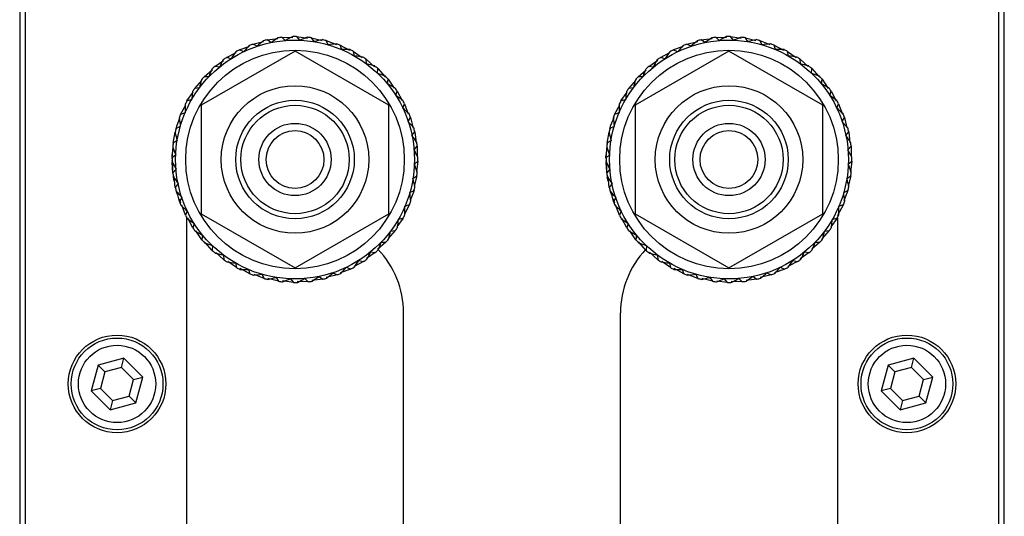
# Model space of a CAD drawing. Units: inches. Extents: x -41 to 137, y 0 to 131.
# Drawn here: x 90 to 93, y 42 to 43 of the extents above; entities that cross this region are included whole.
import ezdxf

# ---------------------------------------------------------------- set-up
doc = ezdxf.new("R2010")
doc.units = ezdxf.units.IN
doc.header["$MEASUREMENT"] = 0

msp = doc.modelspace()

# ---------------------------------------------------------------- linework, layer by layer
at = {"color": 7, "linetype": 'Continuous', "lineweight": 25}
for p, q in [((89.91, 44.9116), (89.91, 39.6316)), ((89.925, 44.8966), (89.925, 39.6466)), ((92.575, 39.6466), (92.575, 44.8966)), ((92.59, 39.6316), (92.59, 44.9116)), ((90.5449, 43.1968), (90.5732, 43.2035)), ((90.5837, 43.2084), (90.6125, 43.2115)), ((90.594, 43.2008), (90.5837, 43.2084)), ((90.6235, 43.2151), (90.6536, 43.2148)), ((90.6329, 43.2064), (90.6235, 43.2151)), ((90.6721, 43.2072), (90.6639, 43.217)), ((90.6639, 43.217), (90.6938, 43.2131)), ((90.7112, 43.2033), (90.7042, 43.2141)), ((90.7042, 43.2141), (90.7334, 43.2065)), ((90.7438, 43.2062), (90.7719, 43.1952)), ((90.7495, 43.1948), (90.7438, 43.2062)), ((91.726, 43.1968), (91.7554, 43.2037)), ((91.7648, 43.2084), (91.7947, 43.2117)), ((91.7751, 43.2008), (91.7648, 43.2084)), ((91.814, 43.2064), (91.8046, 43.2151)), ((91.8046, 43.2151), (91.8337, 43.2148)), ((91.8532, 43.2072), (91.845, 43.217)), ((91.845, 43.217), (91.8738, 43.2132)), ((91.8923, 43.2033), (91.8853, 43.2141)), ((91.8853, 43.2141), (91.9134, 43.2068)), ((91.9306, 43.1948), (91.9249, 43.2062)), ((91.9249, 43.2062), (91.952, 43.1956)), ((90.6594, 43.1777), (90.4037, 43.03)), ((90.5079, 43.1808), (90.5351, 43.1908)), ((90.5197, 43.1759), (90.5079, 43.1808)), ((90.5561, 43.1906), (90.5449, 43.1968)), ((90.9152, 43.03), (90.6594, 43.1777)), ((90.7865, 43.1816), (90.7822, 43.1937)), ((90.7822, 43.1937), (90.8078, 43.1799)), ((90.8216, 43.1641), (90.8189, 43.1766)), ((90.8189, 43.1766), (90.8426, 43.1599)), ((91.8406, 43.1777), (91.5848, 43.03)), ((91.689, 43.1808), (91.7162, 43.1908)), ((91.7008, 43.1759), (91.689, 43.1808)), ((91.7372, 43.1906), (91.726, 43.1968)), ((92.0963, 43.03), (91.8406, 43.1777)), ((91.9633, 43.1937), (91.9889, 43.1799)), ((91.9676, 43.1816), (91.9633, 43.1937)), ((92, 43.1766), (92.0237, 43.1599)), ((92.0027, 43.1641), (92, 43.1766)), ((90.4409, 43.1358), (90.465, 43.152)), ((90.473, 43.1603), (90.4989, 43.1735)), ((90.4854, 43.1569), (90.473, 43.1603)), ((90.8544, 43.1425), (90.8532, 43.1553)), ((90.8532, 43.1553), (90.8755, 43.135)), ((91.622, 43.1358), (91.647, 43.1526)), ((91.6541, 43.1603), (91.68, 43.1735)), ((91.6665, 43.1569), (91.6541, 43.1603)), ((92.0355, 43.1425), (92.0343, 43.1553)), ((92.0343, 43.1553), (92.0558, 43.1358)), ((90.4119, 43.1076), (90.4347, 43.1273)), ((90.4535, 43.1339), (90.4409, 43.1358)), ((90.8843, 43.1171), (90.8846, 43.1299)), ((90.8846, 43.1299), (90.9044, 43.1072)), ((91.593, 43.1076), (91.615, 43.1266)), ((91.6346, 43.1339), (91.622, 43.1358)), ((92.0654, 43.1171), (92.0657, 43.1299)), ((92.0657, 43.1299), (92.0848, 43.108)), ((90.3866, 43.0761), (90.4061, 43.0977)), ((90.4247, 43.1073), (90.4119, 43.1076)), ((90.911, 43.0883), (90.9128, 43.101)), ((90.9128, 43.101), (90.9291, 43.0769)), ((91.5677, 43.0761), (91.5872, 43.0977)), ((91.6058, 43.1073), (91.593, 43.1076)), ((92.0921, 43.0883), (92.0939, 43.101)), ((92.0939, 43.101), (92.1108, 43.076)), ((90.3993, 43.0773), (90.3866, 43.0761)), ((90.9339, 43.0565), (90.9373, 43.0689)), ((90.9373, 43.0689), (90.9506, 43.043)), ((91.5804, 43.0773), (91.5677, 43.0761)), ((92.115, 43.0565), (92.1184, 43.0689)), ((92.1184, 43.0689), (92.1322, 43.042)), ((90.3652, 43.0418), (90.382, 43.0656)), ((90.3777, 43.0446), (90.3652, 43.0418)), ((91.5463, 43.0418), (91.5631, 43.0656)), ((91.5588, 43.0446), (91.5463, 43.0418)), ((90.3481, 43.0052), (90.3625, 43.0317)), ((90.4037, 43.03), (90.4037, 42.7348)), ((90.9152, 42.7348), (90.9152, 43.03)), ((90.9529, 43.0222), (90.9578, 43.034)), ((90.9578, 43.034), (90.9678, 43.0067)), ((91.5292, 43.0052), (91.5436, 43.0317)), ((91.5848, 43.03), (91.5848, 42.7348)), ((92.0963, 42.7348), (92.0963, 43.03)), ((92.134, 43.0222), (92.1389, 43.034)), ((92.1389, 43.034), (92.1493, 43.0057)), ((90.3382, 42.9763), (90.3459, 42.9949)), ((90.3602, 43.0094), (90.3481, 43.0052)), ((90.9676, 42.9858), (90.9739, 42.9969)), ((90.9739, 42.9969), (90.9808, 42.9676)), ((91.5193, 42.9763), (91.5278, 42.9968)), ((91.5413, 43.0094), (91.5292, 43.0052)), ((92.1487, 42.9858), (92.155, 42.9969)), ((92.155, 42.9969), (92.1616, 42.9686)), ((90.3356, 42.9668), (90.3382, 42.9763)), ((90.3471, 42.9724), (90.3356, 42.9668)), ((91.5167, 42.9668), (91.5193, 42.9763)), ((91.5282, 42.9724), (91.5167, 42.9668)), ((90.3278, 42.9271), (90.3331, 42.9566)), ((90.3385, 42.9341), (90.3278, 42.9271)), ((90.9778, 42.9479), (90.9854, 42.9582)), ((90.9854, 42.9582), (90.9887, 42.9282)), ((91.5089, 42.9271), (91.5142, 42.9566)), ((91.5196, 42.9341), (91.5089, 42.9271)), ((92.1589, 42.9479), (92.1665, 42.9582)), ((92.1665, 42.9582), (92.1698, 42.9282)), ((90.3248, 42.8868), (90.3275, 42.9166)), ((90.9834, 42.909), (90.9922, 42.9184)), ((90.9922, 42.9184), (90.9918, 42.8893)), ((91.5059, 42.8868), (91.5089, 42.9206)), ((92.1645, 42.909), (92.1733, 42.9184)), ((92.1733, 42.9184), (92.1729, 42.8893)), ((90.3346, 42.8951), (90.3248, 42.8868)), ((90.3267, 42.8687), (90.3254, 42.88)), ((91.5157, 42.8951), (91.5059, 42.8868)), ((91.5078, 42.8687), (91.5065, 42.88)), ((90.3269, 42.8455), (90.3249, 42.8755)), ((90.3267, 42.8465), (90.3266, 42.8765)), ((90.3355, 42.8558), (90.3267, 42.8465)), ((90.9843, 42.8698), (90.9941, 42.878)), ((90.9941, 42.878), (90.9902, 42.8492)), ((91.5078, 42.8485), (91.506, 42.8755)), ((91.5078, 42.8465), (91.5078, 42.8765)), ((91.5166, 42.8558), (91.5078, 42.8465)), ((92.1654, 42.8698), (92.1752, 42.878)), ((92.1752, 42.878), (92.1712, 42.8481)), ((90.3307, 42.8248), (90.3283, 42.8345)), ((90.3314, 42.8261), (90.329, 42.8362)), ((90.3335, 42.8066), (90.3302, 42.8366)), ((90.9804, 42.8307), (90.9911, 42.8377)), ((90.9911, 42.8377), (90.9838, 42.8096)), ((91.5118, 42.8248), (91.5094, 42.8345)), ((91.5125, 42.8261), (91.5101, 42.8362)), ((91.5146, 42.8066), (91.5113, 42.8366)), ((92.1615, 42.8307), (92.1722, 42.8377)), ((92.1722, 42.8377), (92.1649, 42.8096)), ((90.3411, 42.817), (90.3335, 42.8066)), ((91.5222, 42.817), (91.5146, 42.8066)), ((90.3408, 42.7851), (90.3367, 42.794)), ((90.345, 42.7679), (90.3381, 42.7972)), ((90.3513, 42.7791), (90.345, 42.7679)), ((90.349, 42.7637), (90.345, 42.7747)), ((90.9718, 42.7924), (90.9833, 42.798)), ((90.9833, 42.798), (90.9727, 42.771)), ((91.5219, 42.7851), (91.5178, 42.794)), ((91.5261, 42.7679), (91.5198, 42.7946)), ((91.5324, 42.7791), (91.5261, 42.7679)), ((91.5301, 42.7637), (91.5261, 42.7747)), ((92.1529, 42.7924), (92.1644, 42.798)), ((92.1644, 42.798), (92.1534, 42.77)), ((90.3611, 42.7308), (90.3511, 42.7581)), ((90.9708, 42.7596), (90.957, 42.734)), ((90.9587, 42.7554), (90.9708, 42.7596)), ((91.5422, 42.7308), (91.5318, 42.7591)), ((92.1519, 42.7596), (92.1358, 42.7299)), ((92.1398, 42.7554), (92.1519, 42.7596)), ((90.366, 42.7427), (90.3611, 42.7308)), ((90.3642, 42.7249), (90.3642, 41.1289)), ((90.3816, 42.696), (90.3678, 42.7228)), ((90.4037, 42.7348), (90.6594, 42.5871)), ((90.6594, 42.5871), (90.9152, 42.7348)), ((90.9537, 42.723), (90.9369, 42.6993)), ((90.9412, 42.7203), (90.9537, 42.723)), ((91.5471, 42.7427), (91.5422, 42.7308)), ((91.5627, 42.696), (91.5494, 42.7218)), ((91.5848, 42.7348), (91.8406, 42.5871)), ((91.8406, 42.5871), (92.0963, 42.7348)), ((92.1348, 42.723), (92.118, 42.6993)), ((92.1223, 42.7203), (92.1348, 42.723)), ((92.1358, 42.7249), (92.1358, 41.1289)), ((90.385, 42.7083), (90.3816, 42.696)), ((91.5661, 42.7083), (91.5627, 42.696)), ((90.4061, 42.6638), (90.3898, 42.6879)), ((90.4079, 42.6765), (90.4061, 42.6638)), ((90.9323, 42.6887), (90.9128, 42.6672)), ((90.9196, 42.6875), (90.9323, 42.6887)), ((91.5872, 42.6638), (91.5709, 42.6879)), ((91.589, 42.6765), (91.5872, 42.6638)), ((92.1134, 42.6887), (92.0932, 42.6664)), ((92.1007, 42.6875), (92.1134, 42.6887)), ((90.4343, 42.6349), (90.4152, 42.6568)), ((90.4346, 42.6477), (90.4343, 42.6349)), ((90.907, 42.6572), (90.8838, 42.6371)), ((90.8942, 42.6576), (90.907, 42.6572)), ((91.6154, 42.6349), (91.5956, 42.6577)), ((91.6157, 42.6477), (91.6154, 42.6349)), ((92.0881, 42.6572), (92.0661, 42.6382)), ((92.0753, 42.6576), (92.0881, 42.6572)), ((90.4657, 42.6095), (90.4442, 42.6291)), ((90.4645, 42.6223), (90.4657, 42.6095)), ((90.878, 42.629), (90.8539, 42.6128)), ((90.8654, 42.6309), (90.878, 42.629)), ((91.6468, 42.6095), (91.6245, 42.6298)), ((91.6456, 42.6223), (91.6468, 42.6095)), ((92.0591, 42.629), (92.0341, 42.6122)), ((92.0465, 42.6309), (92.0591, 42.629)), ((90.5, 42.5882), (90.4763, 42.605)), ((90.4973, 42.6007), (90.5, 42.5882)), ((90.5367, 42.5711), (90.5101, 42.5854)), ((90.7992, 42.5889), (90.811, 42.5841)), ((90.8459, 42.6045), (90.82, 42.5913)), ((90.8335, 42.6079), (90.8459, 42.6045)), ((91.6811, 42.5882), (91.6574, 42.605)), ((91.6784, 42.6007), (91.6811, 42.5882)), ((91.7178, 42.5711), (91.6912, 42.5854)), ((91.9803, 42.5889), (91.9921, 42.5841)), ((92.027, 42.6045), (92.0011, 42.5913)), ((92.0146, 42.6079), (92.027, 42.6045)), ((90.5324, 42.5832), (90.5367, 42.5711)), ((90.5751, 42.5586), (90.548, 42.5692)), ((90.5694, 42.5701), (90.5751, 42.5586)), ((90.6077, 42.5615), (90.6147, 42.5508)), ((90.686, 42.5584), (90.6954, 42.5497)), ((90.7249, 42.564), (90.7352, 42.5565)), ((90.774, 42.568), (90.7446, 42.5611)), ((90.7628, 42.5742), (90.774, 42.568)), ((90.811, 42.5841), (90.7827, 42.5737)), ((91.7135, 42.5832), (91.7178, 42.5711)), ((91.7562, 42.5586), (91.7281, 42.5696)), ((91.7505, 42.5701), (91.7562, 42.5586)), ((91.7888, 42.5615), (91.7958, 42.5508)), ((91.8671, 42.5584), (91.8765, 42.5497)), ((91.906, 42.564), (91.9163, 42.5565)), ((91.9551, 42.568), (91.9257, 42.5611)), ((91.9439, 42.5742), (91.9551, 42.568)), ((91.9921, 42.5841), (91.9649, 42.5741)), ((90.6147, 42.5508), (90.5855, 42.5583)), ((90.655, 42.5478), (90.6251, 42.5518)), ((90.6468, 42.5576), (90.655, 42.5478)), ((90.6954, 42.5497), (90.6653, 42.55)), ((90.7352, 42.5565), (90.7053, 42.5532)), ((91.7958, 42.5508), (91.7666, 42.5583)), ((91.8361, 42.5478), (91.8073, 42.5516)), ((91.8279, 42.5576), (91.8361, 42.5478)), ((91.8765, 42.5497), (91.8464, 42.55)), ((91.9163, 42.5565), (91.8875, 42.5533)), ((90.9547, 41.3887), (90.9547, 42.4651)), ((91.5453, 41.3887), (91.5453, 42.4651)), ((90.1236, 42.3228), (90.1047, 42.2526)), ((90.1938, 42.3417), (90.1236, 42.3228)), ((90.1421, 42.3043), (90.1236, 42.3228)), ((90.187, 42.3163), (90.1938, 42.3417)), ((90.2453, 42.2902), (90.1938, 42.3417)), ((92.2736, 42.3228), (92.2547, 42.2526)), ((92.3438, 42.3417), (92.2736, 42.3228)), ((92.2921, 42.3043), (92.2736, 42.3228)), ((92.337, 42.3163), (92.3438, 42.3417)), ((92.3953, 42.2902), (92.3438, 42.3417)), ((90.1421, 42.3043), (90.1301, 42.2594)), ((90.187, 42.3163), (90.1421, 42.3043)), ((90.2199, 42.2834), (90.187, 42.3163)), ((92.2921, 42.3043), (92.2801, 42.2594)), ((92.337, 42.3163), (92.2921, 42.3043)), ((92.3699, 42.2834), (92.337, 42.3163)), ((90.2079, 42.2385), (90.2199, 42.2834)), ((90.2199, 42.2834), (90.2453, 42.2902)), ((90.2264, 42.22), (90.2453, 42.2902)), ((92.3579, 42.2385), (92.3699, 42.2834)), ((92.3699, 42.2834), (92.3953, 42.2902)), ((92.3764, 42.22), (92.3953, 42.2902)), ((90.1301, 42.2594), (90.1047, 42.2526)), ((90.1047, 42.2526), (90.1562, 42.2011)), ((90.1301, 42.2594), (90.163, 42.2265)), ((90.163, 42.2265), (90.2079, 42.2385)), ((90.2079, 42.2385), (90.2264, 42.22)), ((92.2801, 42.2594), (92.2547, 42.2526)), ((92.2547, 42.2526), (92.3062, 42.2011)), ((92.2801, 42.2594), (92.313, 42.2265)), ((92.313, 42.2265), (92.3579, 42.2385)), ((92.3579, 42.2385), (92.3764, 42.22)), ((90.163, 42.2265), (90.1562, 42.2011)), ((90.1562, 42.2011), (90.2264, 42.22)), ((92.313, 42.2265), (92.3062, 42.2011)), ((92.3062, 42.2011), (92.3764, 42.22))]:
    msp.add_line(p, q, dxfattribs=at)
for centre, radius in [((90.6594, 42.8824), 0.3251), ((91.8406, 42.8824), 0.3251), ((90.6594, 42.8824), 0.2975), ((91.8406, 42.8824), 0.2975), ((90.6594, 42.8824), 0.2008), ((91.8406, 42.8824), 0.2008), ((90.6594, 42.8824), 0.1614), ((91.8406, 42.8824), 0.1614), ((90.6594, 42.8824), 0.1476), ((91.8406, 42.8824), 0.1476), ((90.6594, 42.8824), 0.0984), ((90.6594, 42.8824), 0.0787), ((91.8406, 42.8824), 0.0984), ((91.8406, 42.8824), 0.0787), ((90.175, 42.2714), 0.1329), ((92.325, 42.2714), 0.1329), ((90.175, 42.2714), 0.125), ((90.175, 42.2714), 0.1053), ((92.325, 42.2714), 0.125), ((92.325, 42.2714), 0.1053)]:
    msp.add_circle(centre, radius, dxfattribs=at)
for centre, radius, start, end in [((90.6594, 42.8824), 0.3346, 103.0906, 104.904), ((90.6594, 42.8824), 0.3346, 96.1675, 97.9809), ((90.6594, 42.8824), 0.3346, 89.2444, 91.0578), ((90.6594, 42.8824), 0.3346, 82.3213, 84.1348), ((90.6594, 42.8824), 0.3346, 75.3983, 77.2117), ((91.8406, 42.8824), 0.3346, 103.0906, 104.904), ((91.8406, 42.8824), 0.3346, 96.1675, 97.9809), ((91.8406, 42.8824), 0.3346, 89.2444, 91.0578), ((91.8406, 42.8824), 0.3346, 82.3213, 84.1348), ((91.8406, 42.8824), 0.3346, 75.3983, 77.2117), ((90.6594, 42.8824), 0.3346, 116.9367, 118.7501), ((90.6594, 42.8824), 0.3346, 110.0137, 111.8271), ((90.6594, 42.8824), 0.3346, 68.4752, 70.2886), ((90.6594, 42.8824), 0.3346, 61.5521, 63.3655), ((91.8406, 42.8824), 0.3346, 116.9367, 118.7501), ((91.8406, 42.8824), 0.3346, 110.0137, 111.8271), ((91.8406, 42.8824), 0.3346, 68.4752, 70.2886), ((91.8406, 42.8824), 0.3346, 61.5521, 63.3655), ((90.6594, 42.8824), 0.3346, 123.8598, 125.6732), ((90.6594, 42.8824), 0.3346, 54.629, 56.4424), ((91.8406, 42.8824), 0.3346, 123.8598, 125.6732), ((91.8406, 42.8824), 0.3346, 54.629, 56.4424), ((90.6594, 42.8824), 0.3346, 130.7829, 132.5963), ((90.6594, 42.8824), 0.3346, 47.706, 49.5194), ((91.8406, 42.8824), 0.3346, 130.7829, 132.5963), ((91.8406, 42.8824), 0.3346, 47.706, 49.5194), ((90.6594, 42.8824), 0.3346, 137.706, 139.5194), ((90.6594, 42.8824), 0.3346, 40.7829, 42.5963), ((91.8406, 42.8824), 0.3346, 137.706, 139.5194), ((91.8406, 42.8824), 0.3346, 40.7829, 42.5963), ((90.6594, 42.8824), 0.3346, 144.629, 146.4424), ((90.6594, 42.8824), 0.3346, 33.8598, 35.6732), ((91.8406, 42.8824), 0.3346, 144.629, 146.4424), ((91.8406, 42.8824), 0.3346, 33.8598, 35.6732), ((90.6594, 42.8824), 0.3346, 151.5521, 153.3655), ((90.6594, 42.8824), 0.3346, 26.9367, 28.7501), ((91.8406, 42.8824), 0.3346, 151.5521, 153.3655), ((91.8406, 42.8824), 0.3346, 26.9367, 28.7501), ((90.6594, 42.8824), 0.3346, 158.4752, 160.2886), ((90.6594, 42.8824), 0.3346, 20.0137, 21.8271), ((91.8406, 42.8824), 0.3346, 158.4752, 160.2886), ((91.8406, 42.8824), 0.3346, 20.0137, 21.8271), ((90.6594, 42.8824), 0.3346, 165.3983, 167.2117), ((90.6594, 42.8824), 0.3346, 13.0906, 14.904), ((91.8406, 42.8824), 0.3346, 165.3983, 167.2117), ((91.8406, 42.8824), 0.3346, 13.0906, 14.904), ((90.6594, 42.8824), 0.3346, 172.3213, 174.1348), ((90.6594, 42.8824), 0.3346, 6.1675, 7.9809), ((91.8406, 42.8824), 0.3346, 172.3213, 174.1348), ((91.8406, 42.8824), 0.3346, 6.1675, 7.9809), ((90.6594, 42.8824), 0.3346, 179.2444, 181.0578), ((90.6594, 42.8824), 0.3346, 359.2444, 1.0578), ((91.8406, 42.8824), 0.3346, 179.2444, 181.0578), ((91.8406, 42.8824), 0.3346, 359.2444, 1.0578), ((90.6594, 42.8824), 0.3346, 186.1675, 187.9809), ((90.6594, 42.8824), 0.3346, 352.3213, 354.1348), ((91.8406, 42.8824), 0.3346, 186.1675, 187.9809), ((91.8406, 42.8824), 0.3346, 352.3213, 354.1348), ((90.6594, 42.8824), 0.3346, 193.0906, 194.904), ((90.6594, 42.8824), 0.3346, 345.3983, 347.2117), ((91.8406, 42.8824), 0.3346, 193.0906, 194.904), ((91.8406, 42.8824), 0.3346, 345.3983, 347.2117), ((90.6594, 42.8824), 0.3346, 200.0137, 201.8271), ((90.6594, 42.8824), 0.3346, 338.4752, 340.2886), ((91.8406, 42.8824), 0.3346, 200.0137, 201.8271), ((91.8406, 42.8824), 0.3346, 338.4752, 340.2886), ((90.6594, 42.8824), 0.3346, 206.9367, 208.7501), ((90.6594, 42.8824), 0.3346, 331.5521, 333.3655), ((91.8406, 42.8824), 0.3346, 206.9367, 208.7501), ((91.8406, 42.8824), 0.3346, 331.5521, 333.3655), ((90.6594, 42.8824), 0.3346, 213.8598, 215.6732), ((90.6594, 42.8824), 0.3346, 324.629, 326.4424), ((91.8406, 42.8824), 0.3346, 213.8598, 215.6732), ((91.8406, 42.8824), 0.3346, 324.629, 326.4424), ((90.6594, 42.8824), 0.3346, 220.7829, 222.5963), ((90.6594, 42.8824), 0.3346, 317.706, 319.5194), ((91.8406, 42.8824), 0.3346, 220.7829, 222.5963), ((91.8406, 42.8824), 0.3346, 317.706, 319.5194), ((90.6594, 42.8824), 0.3346, 227.706, 229.5194), ((90.6594, 42.8824), 0.3346, 310.7829, 312.5963), ((90.7047, 42.4651), 0.25, 0, 43.8114), ((91.7953, 42.4651), 0.25, 136.5656, 180), ((91.8406, 42.8824), 0.3346, 227.706, 229.5194), ((91.8406, 42.8824), 0.3346, 310.7829, 312.5963), ((90.6594, 42.8824), 0.3346, 234.629, 236.4424), ((90.6594, 42.8824), 0.3346, 241.5521, 243.3655), ((90.6594, 42.8824), 0.3346, 296.9367, 298.7501), ((90.6594, 42.8824), 0.3346, 303.8598, 305.6732), ((91.8406, 42.8824), 0.3346, 234.629, 236.4424), ((91.8406, 42.8824), 0.3346, 241.5521, 243.3655), ((91.8406, 42.8824), 0.3346, 296.9367, 298.7501), ((91.8406, 42.8824), 0.3346, 303.8598, 305.6732), ((90.6594, 42.8824), 0.3346, 248.4752, 250.2886), ((90.6594, 42.8824), 0.3346, 255.3983, 257.2117), ((90.6594, 42.8824), 0.3346, 283.0906, 284.904), ((90.6594, 42.8824), 0.3346, 290.0137, 291.8271), ((91.8406, 42.8824), 0.3346, 248.4752, 250.2886), ((91.8406, 42.8824), 0.3346, 255.3983, 257.2117), ((91.8406, 42.8824), 0.3346, 283.0906, 284.904), ((91.8406, 42.8824), 0.3346, 290.0137, 291.8271), ((90.6594, 42.8824), 0.3346, 262.3213, 264.1348), ((90.6594, 42.8824), 0.3346, 269.2444, 271.0578), ((90.6594, 42.8824), 0.3346, 276.1675, 277.9809), ((91.8406, 42.8824), 0.3346, 262.3213, 264.1348), ((91.8406, 42.8824), 0.3346, 269.2444, 271.0578), ((91.8406, 42.8824), 0.3346, 276.1675, 277.9809)]:
    msp.add_arc(centre, radius, start, end, dxfattribs=at)
for points, knots in [([(90.5734, 43.2058), (90.5733, 43.2057), (90.5675, 43.2007), (90.5618, 43.1956), (90.5561, 43.1906)], [0, 0, 0, 0, 0.012863, 1, 1, 1, 1]), ([(90.613, 43.2138), (90.6129, 43.2138), (90.6066, 43.2095), (90.6002, 43.2051), (90.594, 43.2008)], [0, 0, 0, 0, 0.012863, 1, 1, 1, 1]), ([(90.6533, 43.217), (90.6532, 43.217), (90.6464, 43.2135), (90.6396, 43.2099), (90.6329, 43.2064)], [0, 0, 0, 0, 0.012863, 1, 1, 1, 1]), ([(90.6936, 43.2153), (90.6936, 43.2153), (90.6864, 43.2126), (90.6792, 43.2099), (90.6721, 43.2072)], [0, 0, 0, 0, 0.0128626, 1, 1, 1, 1]), ([(90.7335, 43.2088), (90.7334, 43.2087), (90.726, 43.207), (90.7185, 43.2051), (90.7112, 43.2033)], [0, 0, 0, 0, 0.012863, 1, 1, 1, 1]), ([(91.7545, 43.2058), (91.7544, 43.2057), (91.7486, 43.2007), (91.7429, 43.1956), (91.7372, 43.1906)], [0, 0, 0, 0, 0.012863, 1, 1, 1, 1]), ([(91.7941, 43.2138), (91.794, 43.2138), (91.7877, 43.2095), (91.7813, 43.2051), (91.7751, 43.2008)], [0, 0, 0, 0, 0.012863, 1, 1, 1, 1]), ([(91.8344, 43.217), (91.8343, 43.217), (91.8275, 43.2135), (91.8207, 43.2099), (91.814, 43.2064)], [0, 0, 0, 0, 0.012863, 1, 1, 1, 1]), ([(91.8747, 43.2153), (91.8747, 43.2153), (91.8675, 43.2126), (91.8603, 43.2099), (91.8532, 43.2072)], [0, 0, 0, 0, 0.0128626, 1, 1, 1, 1]), ([(91.9146, 43.2088), (91.9145, 43.2087), (91.9071, 43.207), (91.8996, 43.2051), (91.8923, 43.2033)], [0, 0, 0, 0, 0.012863, 1, 1, 1, 1]), ([(90.4985, 43.1758), (90.4984, 43.1757), (90.494, 43.1695), (90.4897, 43.1631), (90.4854, 43.1569)], [0, 0, 0, 0, 0.012863, 1, 1, 1, 1]), ([(90.535, 43.1931), (90.535, 43.193), (90.5298, 43.1873), (90.5247, 43.1816), (90.5197, 43.1759)], [0, 0, 0, 0, 0.012863, 1, 1, 1, 1]), ([(90.7723, 43.1974), (90.7722, 43.1974), (90.7646, 43.1966), (90.757, 43.1957), (90.7495, 43.1948)], [0, 0, 0, 0, 0.012863, 1, 1, 1, 1]), ([(90.8095, 43.1815), (90.8094, 43.1815), (90.8017, 43.1816), (90.794, 43.1816), (90.7865, 43.1816)], [0, 0, 0, 0, 0.012863, 1, 1, 1, 1]), ([(91.6796, 43.1758), (91.6795, 43.1757), (91.6751, 43.1695), (91.6708, 43.1631), (91.6665, 43.1569)], [0, 0, 0, 0, 0.012863, 1, 1, 1, 1]), ([(91.7161, 43.1931), (91.7161, 43.193), (91.7109, 43.1873), (91.7058, 43.1816), (91.7008, 43.1759)], [0, 0, 0, 0, 0.012863, 1, 1, 1, 1]), ([(91.9534, 43.1974), (91.9533, 43.1974), (91.9457, 43.1966), (91.9381, 43.1957), (91.9306, 43.1948)], [0, 0, 0, 0, 0.012863, 1, 1, 1, 1]), ([(91.9906, 43.1815), (91.9905, 43.1815), (91.9828, 43.1816), (91.9751, 43.1816), (91.9676, 43.1816)], [0, 0, 0, 0, 0.012863, 1, 1, 1, 1]), ([(90.4643, 43.1543), (90.4642, 43.1542), (90.4606, 43.1474), (90.4571, 43.1406), (90.4535, 43.1339)], [0, 0, 0, 0, 0.012863, 1, 1, 1, 1]), ([(90.8444, 43.1613), (90.8443, 43.1613), (90.8367, 43.1623), (90.8291, 43.1632), (90.8216, 43.1641)], [0, 0, 0, 0, 0.012863, 1, 1, 1, 1]), ([(91.6454, 43.1543), (91.6454, 43.1542), (91.6417, 43.1474), (91.6382, 43.1406), (91.6346, 43.1339)], [0, 0, 0, 0, 0.012863, 1, 1, 1, 1]), ([(92.0255, 43.1613), (92.0254, 43.1613), (92.0178, 43.1623), (92.0102, 43.1632), (92.0027, 43.1641)], [0, 0, 0, 0, 0.012863, 1, 1, 1, 1]), ([(90.433, 43.1288), (90.4329, 43.1287), (90.4301, 43.1215), (90.4274, 43.1143), (90.4247, 43.1073)], [0, 0, 0, 0, 0.012863, 1, 1, 1, 1]), ([(90.8767, 43.137), (90.8766, 43.137), (90.8692, 43.1389), (90.8617, 43.1407), (90.8544, 43.1425)], [0, 0, 0, 0, 0.012863, 1, 1, 1, 1]), ([(91.6141, 43.1288), (91.614, 43.1287), (91.6112, 43.1215), (91.6085, 43.1143), (91.6058, 43.1073)], [0, 0, 0, 0, 0.012863, 1, 1, 1, 1]), ([(92.0578, 43.137), (92.0577, 43.137), (92.0503, 43.1389), (92.0428, 43.1407), (92.0355, 43.1425)], [0, 0, 0, 0, 0.012863, 1, 1, 1, 1]), ([(90.4049, 43.0997), (90.4049, 43.0996), (90.403, 43.0921), (90.4011, 43.0847), (90.3993, 43.0773)], [0, 0, 0, 0, 0.012863, 1, 1, 1, 1]), ([(90.9058, 43.1089), (90.9057, 43.1089), (90.8986, 43.1117), (90.8914, 43.1145), (90.8843, 43.1171)], [0, 0, 0, 0, 0.012863, 1, 1, 1, 1]), ([(91.586, 43.0997), (91.586, 43.0996), (91.5841, 43.0921), (91.5822, 43.0847), (91.5804, 43.0773)], [0, 0, 0, 0, 0.012863, 1, 1, 1, 1]), ([(92.0869, 43.1089), (92.0868, 43.1089), (92.0797, 43.1117), (92.0725, 43.1145), (92.0654, 43.1171)], [0, 0, 0, 0, 0.012863, 1, 1, 1, 1]), ([(90.9313, 43.0776), (90.9312, 43.0776), (90.9245, 43.0812), (90.9177, 43.0848), (90.911, 43.0883)], [0, 0, 0, 0, 0.012863, 1, 1, 1, 1]), ([(92.1124, 43.0776), (92.1123, 43.0776), (92.1056, 43.0812), (92.0988, 43.0848), (92.0921, 43.0883)], [0, 0, 0, 0, 0.012863, 1, 1, 1, 1]), ([(90.3806, 43.0674), (90.3806, 43.0673), (90.3796, 43.0597), (90.3786, 43.0521), (90.3777, 43.0446)], [0, 0, 0, 0, 0.012863, 1, 1, 1, 1]), ([(90.9528, 43.0434), (90.9528, 43.0434), (90.9465, 43.0478), (90.9402, 43.0522), (90.9339, 43.0565)], [0, 0, 0, 0, 0.012863, 1, 1, 1, 1]), ([(91.5617, 43.0674), (91.5617, 43.0673), (91.5607, 43.0597), (91.5597, 43.0521), (91.5588, 43.0446)], [0, 0, 0, 0, 0.012863, 1, 1, 1, 1]), ([(92.1339, 43.0434), (92.1339, 43.0434), (92.1276, 43.0478), (92.1213, 43.0522), (92.115, 43.0565)], [0, 0, 0, 0, 0.012863, 1, 1, 1, 1]), ([(90.3603, 43.0324), (90.3603, 43.0323), (90.3602, 43.0247), (90.3602, 43.017), (90.3602, 43.0094)], [0, 0, 0, 0, 0.012863, 1, 1, 1, 1]), ([(90.9701, 43.0068), (90.97, 43.0069), (90.9643, 43.012), (90.9586, 43.0171), (90.9529, 43.0222)], [0, 0, 0, 0, 0.012863, 1, 1, 1, 1]), ([(91.5414, 43.0324), (91.5414, 43.0323), (91.5413, 43.0247), (91.5413, 43.017), (91.5413, 43.0094)], [0, 0, 0, 0, 0.012863, 1, 1, 1, 1]), ([(92.1512, 43.0068), (92.1511, 43.0069), (92.1454, 43.012), (92.1397, 43.0171), (92.134, 43.0222)], [0, 0, 0, 0, 0.012863, 1, 1, 1, 1]), ([(90.3444, 42.9953), (90.3444, 42.9952), (90.3453, 42.9876), (90.3462, 42.9799), (90.3471, 42.9724)], [0, 0, 0, 0, 0.012863, 1, 1, 1, 1]), ([(91.5255, 42.9953), (91.5255, 42.9952), (91.5264, 42.9876), (91.5273, 42.9799), (91.5282, 42.9724)], [0, 0, 0, 0, 0.012863, 1, 1, 1, 1]), ([(90.9828, 42.9685), (90.9828, 42.9686), (90.9777, 42.9743), (90.9727, 42.9801), (90.9676, 42.9858)], [0, 0, 0, 0, 0.012863, 1, 1, 1, 1]), ([(92.1639, 42.9685), (92.1639, 42.9686), (92.1588, 42.9743), (92.1538, 42.9801), (92.1487, 42.9858)], [0, 0, 0, 0, 0.012863, 1, 1, 1, 1]), ([(90.3331, 42.9565), (90.3331, 42.9564), (90.3349, 42.9489), (90.3367, 42.9415), (90.3385, 42.9341)], [0, 0, 0, 0, 0.012863, 1, 1, 1, 1]), ([(90.9909, 42.9289), (90.9908, 42.929), (90.9865, 42.9353), (90.9821, 42.9416), (90.9778, 42.9479)], [0, 0, 0, 0, 0.012863, 1, 1, 1, 1]), ([(91.5142, 42.9565), (91.5142, 42.9564), (91.516, 42.9489), (91.5178, 42.9415), (91.5196, 42.9341)], [0, 0, 0, 0, 0.012863, 1, 1, 1, 1]), ([(92.172, 42.9289), (92.1719, 42.929), (92.1676, 42.9353), (92.1632, 42.9416), (92.1589, 42.9479)], [0, 0, 0, 0, 0.012863, 1, 1, 1, 1]), ([(90.3266, 42.9166), (90.3266, 42.9165), (90.3292, 42.9093), (90.332, 42.9021), (90.3346, 42.8951)], [0, 0, 0, 0, 0.012863, 1, 1, 1, 1]), ([(90.994, 42.8886), (90.994, 42.8887), (90.9905, 42.8955), (90.9869, 42.9023), (90.9834, 42.909)], [0, 0, 0, 0, 0.012863, 1, 1, 1, 1]), ([(91.5077, 42.9166), (91.5077, 42.9165), (91.5103, 42.9093), (91.5131, 42.9021), (91.5157, 42.8951)], [0, 0, 0, 0, 0.012863, 1, 1, 1, 1]), ([(92.1751, 42.8886), (92.1751, 42.8887), (92.1716, 42.8955), (92.168, 42.9023), (92.1645, 42.909)], [0, 0, 0, 0, 0.012863, 1, 1, 1, 1]), ([(90.3248, 42.8854), (90.3248, 42.8854), (90.3244, 42.889), (90.3248, 42.8925), (90.3251, 42.896)], [0, 0, 0, 0, 0.015662, 1, 1, 1, 1]), ([(91.5059, 42.8854), (91.5059, 42.8854), (91.5055, 42.889), (91.5059, 42.8925), (91.5062, 42.896)], [0, 0, 0, 0, 0.015662, 1, 1, 1, 1]), ([(90.3249, 42.8762), (90.3249, 42.8761), (90.3284, 42.8693), (90.332, 42.8625), (90.3355, 42.8558)], [0, 0, 0, 0, 0.012863, 1, 1, 1, 1]), ([(90.9923, 42.8482), (90.9923, 42.8483), (90.9897, 42.8555), (90.9869, 42.8627), (90.9843, 42.8698)], [0, 0, 0, 0, 0.0128626, 1, 1, 1, 1]), ([(91.506, 42.8762), (91.506, 42.8761), (91.5095, 42.8693), (91.5131, 42.8625), (91.5166, 42.8558)], [0, 0, 0, 0, 0.012863, 1, 1, 1, 1]), ([(92.1734, 42.8482), (92.1734, 42.8483), (92.1708, 42.8555), (92.168, 42.8627), (92.1654, 42.8698)], [0, 0, 0, 0, 0.012863, 1, 1, 1, 1]), ([(90.328, 42.8359), (90.3281, 42.8359), (90.3324, 42.8295), (90.3368, 42.8232), (90.3411, 42.817)], [0, 0, 0, 0, 0.012863, 1, 1, 1, 1]), ([(90.9858, 42.8083), (90.9858, 42.8084), (90.984, 42.8159), (90.9822, 42.8233), (90.9804, 42.8307)], [0, 0, 0, 0, 0.012863, 1, 1, 1, 1]), ([(91.5091, 42.8359), (91.5092, 42.8359), (91.5135, 42.8295), (91.5179, 42.8232), (91.5222, 42.817)], [0, 0, 0, 0, 0.012863, 1, 1, 1, 1]), ([(92.1669, 42.8083), (92.1669, 42.8084), (92.1651, 42.8159), (92.1633, 42.8233), (92.1615, 42.8307)], [0, 0, 0, 0, 0.012863, 1, 1, 1, 1]), ([(90.3361, 42.7963), (90.3361, 42.7963), (90.3412, 42.7905), (90.3462, 42.7847), (90.3513, 42.7791)], [0, 0, 0, 0, 0.012863, 1, 1, 1, 1]), ([(90.9745, 42.7695), (90.9745, 42.7696), (90.9736, 42.7773), (90.9727, 42.7849), (90.9718, 42.7924)], [0, 0, 0, 0, 0.012863, 1, 1, 1, 1]), ([(91.5172, 42.7963), (91.5172, 42.7963), (91.5223, 42.7905), (91.5273, 42.7847), (91.5324, 42.7791)], [0, 0, 0, 0, 0.012863, 1, 1, 1, 1]), ([(92.1556, 42.7695), (92.1556, 42.7696), (92.1547, 42.7773), (92.1538, 42.7849), (92.1529, 42.7924)], [0, 0, 0, 0, 0.012863, 1, 1, 1, 1]), ([(90.3488, 42.758), (90.3489, 42.7579), (90.3546, 42.7528), (90.3603, 42.7477), (90.366, 42.7427)], [0, 0, 0, 0, 0.012863, 1, 1, 1, 1]), ([(90.9586, 42.7324), (90.9586, 42.7325), (90.9587, 42.7402), (90.9587, 42.7478), (90.9587, 42.7554)], [0, 0, 0, 0, 0.012863, 1, 1, 1, 1]), ([(91.5299, 42.758), (91.53, 42.7579), (91.5357, 42.7528), (91.5414, 42.7477), (91.5471, 42.7427)], [0, 0, 0, 0, 0.012863, 1, 1, 1, 1]), ([(92.1397, 42.7324), (92.1397, 42.7325), (92.1398, 42.7402), (92.1398, 42.7478), (92.1398, 42.7554)], [0, 0, 0, 0, 0.012863, 1, 1, 1, 1]), ([(90.3661, 42.7215), (90.3661, 42.7214), (90.3724, 42.717), (90.3787, 42.7126), (90.385, 42.7083)], [0, 0, 0, 0, 0.012863, 1, 1, 1, 1]), ([(90.9383, 42.6974), (90.9383, 42.6975), (90.9393, 42.7051), (90.9403, 42.7127), (90.9412, 42.7203)], [0, 0, 0, 0, 0.012863, 1, 1, 1, 1]), ([(91.5472, 42.7215), (91.5472, 42.7214), (91.5535, 42.717), (91.5598, 42.7126), (91.5661, 42.7083)], [0, 0, 0, 0, 0.012863, 1, 1, 1, 1]), ([(92.1194, 42.6974), (92.1194, 42.6975), (92.1204, 42.7051), (92.1214, 42.7127), (92.1223, 42.7203)], [0, 0, 0, 0, 0.012863, 1, 1, 1, 1]), ([(90.3876, 42.6873), (90.3877, 42.6872), (90.3944, 42.6836), (90.4012, 42.68), (90.4079, 42.6765)], [0, 0, 0, 0, 0.012863, 1, 1, 1, 1]), ([(90.914, 42.6652), (90.914, 42.6653), (90.9159, 42.6727), (90.9178, 42.6801), (90.9196, 42.6875)], [0, 0, 0, 0, 0.012863, 1, 1, 1, 1]), ([(91.5687, 42.6873), (91.5688, 42.6872), (91.5755, 42.6836), (91.5823, 42.68), (91.589, 42.6765)], [0, 0, 0, 0, 0.012863, 1, 1, 1, 1]), ([(92.0951, 42.6652), (92.0951, 42.6653), (92.097, 42.6727), (92.0989, 42.6801), (92.1007, 42.6875)], [0, 0, 0, 0, 0.012863, 1, 1, 1, 1]), ([(90.4131, 42.6559), (90.4132, 42.6559), (90.4203, 42.6531), (90.4275, 42.6504), (90.4346, 42.6477)], [0, 0, 0, 0, 0.012863, 1, 1, 1, 1]), ([(90.8859, 42.6361), (90.886, 42.6362), (90.8888, 42.6433), (90.8915, 42.6505), (90.8942, 42.6576)], [0, 0, 0, 0, 0.012863, 1, 1, 1, 1]), ([(91.5942, 42.6559), (91.5943, 42.6559), (91.6014, 42.6531), (91.6086, 42.6504), (91.6157, 42.6477)], [0, 0, 0, 0, 0.012863, 1, 1, 1, 1]), ([(92.067, 42.6361), (92.0671, 42.6362), (92.0699, 42.6433), (92.0726, 42.6505), (92.0753, 42.6576)], [0, 0, 0, 0, 0.012863, 1, 1, 1, 1]), ([(90.4422, 42.6279), (90.4423, 42.6278), (90.4497, 42.6259), (90.4572, 42.6241), (90.4645, 42.6223)], [0, 0, 0, 0, 0.012863, 1, 1, 1, 1]), ([(90.8546, 42.6106), (90.8546, 42.6106), (90.8583, 42.6174), (90.8618, 42.6242), (90.8654, 42.6309)], [0, 0, 0, 0, 0.012863, 1, 1, 1, 1]), ([(91.6233, 42.6279), (91.6234, 42.6278), (91.6308, 42.6259), (91.6383, 42.6241), (91.6456, 42.6223)], [0, 0, 0, 0, 0.012863, 1, 1, 1, 1]), ([(92.0357, 42.6106), (92.0358, 42.6106), (92.0394, 42.6174), (92.0429, 42.6242), (92.0465, 42.6309)], [0, 0, 0, 0, 0.012863, 1, 1, 1, 1]), ([(90.4745, 42.6035), (90.4746, 42.6035), (90.4822, 42.6025), (90.4898, 42.6016), (90.4973, 42.6007)], [0, 0, 0, 0, 0.012863, 1, 1, 1, 1]), ([(90.7839, 42.5718), (90.7839, 42.5718), (90.7891, 42.5775), (90.7942, 42.5833), (90.7992, 42.5889)], [0, 0, 0, 0, 0.012863, 1, 1, 1, 1]), ([(90.8204, 42.589), (90.8205, 42.5891), (90.8249, 42.5954), (90.8292, 42.6017), (90.8335, 42.6079)], [0, 0, 0, 0, 0.012863, 1, 1, 1, 1]), ([(91.6556, 42.6035), (91.6557, 42.6035), (91.6633, 42.6025), (91.6709, 42.6016), (91.6784, 42.6007)], [0, 0, 0, 0, 0.012863, 1, 1, 1, 1]), ([(91.965, 42.5718), (91.965, 42.5718), (91.9702, 42.5775), (91.9753, 42.5833), (91.9803, 42.5889)], [0, 0, 0, 0, 0.012863, 1, 1, 1, 1]), ([(92.0015, 42.589), (92.0016, 42.5891), (92.006, 42.5954), (92.0103, 42.6017), (92.0146, 42.6079)], [0, 0, 0, 0, 0.012863, 1, 1, 1, 1]), ([(90.5094, 42.5833), (90.5095, 42.5833), (90.5172, 42.5832), (90.5249, 42.5832), (90.5324, 42.5832)], [0, 0, 0, 0, 0.012863, 1, 1, 1, 1]), ([(90.5466, 42.5674), (90.5467, 42.5674), (90.5543, 42.5682), (90.5619, 42.5692), (90.5694, 42.5701)], [0, 0, 0, 0, 0.012863, 1, 1, 1, 1]), ([(90.5854, 42.5561), (90.5855, 42.5561), (90.5929, 42.5579), (90.6004, 42.5597), (90.6077, 42.5615)], [0, 0, 0, 0, 0.012863, 1, 1, 1, 1]), ([(90.6656, 42.5478), (90.6657, 42.5479), (90.6725, 42.5514), (90.6793, 42.5549), (90.686, 42.5584)], [0, 0, 0, 0, 0.012863, 1, 1, 1, 1]), ([(90.7059, 42.551), (90.706, 42.5511), (90.7123, 42.5554), (90.7187, 42.5597), (90.7249, 42.564)], [0, 0, 0, 0, 0.012863, 1, 1, 1, 1]), ([(90.7455, 42.559), (90.7456, 42.5591), (90.7514, 42.5641), (90.7571, 42.5692), (90.7628, 42.5742)], [0, 0, 0, 0, 0.012863, 1, 1, 1, 1]), ([(91.6905, 42.5833), (91.6906, 42.5833), (91.6983, 42.5832), (91.706, 42.5832), (91.7135, 42.5832)], [0, 0, 0, 0, 0.012863, 1, 1, 1, 1]), ([(91.7277, 42.5674), (91.7278, 42.5674), (91.7354, 42.5682), (91.743, 42.5692), (91.7505, 42.5701)], [0, 0, 0, 0, 0.012863, 1, 1, 1, 1]), ([(91.7665, 42.5561), (91.7666, 42.5561), (91.774, 42.5579), (91.7815, 42.5597), (91.7888, 42.5615)], [0, 0, 0, 0, 0.012863, 1, 1, 1, 1]), ([(91.8467, 42.5478), (91.8468, 42.5479), (91.8536, 42.5514), (91.8604, 42.5549), (91.8671, 42.5584)], [0, 0, 0, 0, 0.012863, 1, 1, 1, 1]), ([(91.887, 42.551), (91.8871, 42.5511), (91.8934, 42.5554), (91.8998, 42.5597), (91.906, 42.564)], [0, 0, 0, 0, 0.012863, 1, 1, 1, 1]), ([(91.9266, 42.559), (91.9267, 42.5591), (91.9325, 42.5641), (91.9382, 42.5692), (91.9439, 42.5742)], [0, 0, 0, 0, 0.012863, 1, 1, 1, 1]), ([(90.6253, 42.5495), (90.6253, 42.5496), (90.6325, 42.5522), (90.6397, 42.5549), (90.6468, 42.5576)], [0, 0, 0, 0, 0.012863, 1, 1, 1, 1]), ([(91.8064, 42.5495), (91.8064, 42.5496), (91.8136, 42.5522), (91.8208, 42.5549), (91.8279, 42.5576)], [0, 0, 0, 0, 0.012863, 1, 1, 1, 1])]:
    msp.add_open_spline(points, degree=3, knots=knots, dxfattribs=at)

doc.saveas('drawing.dxf')
